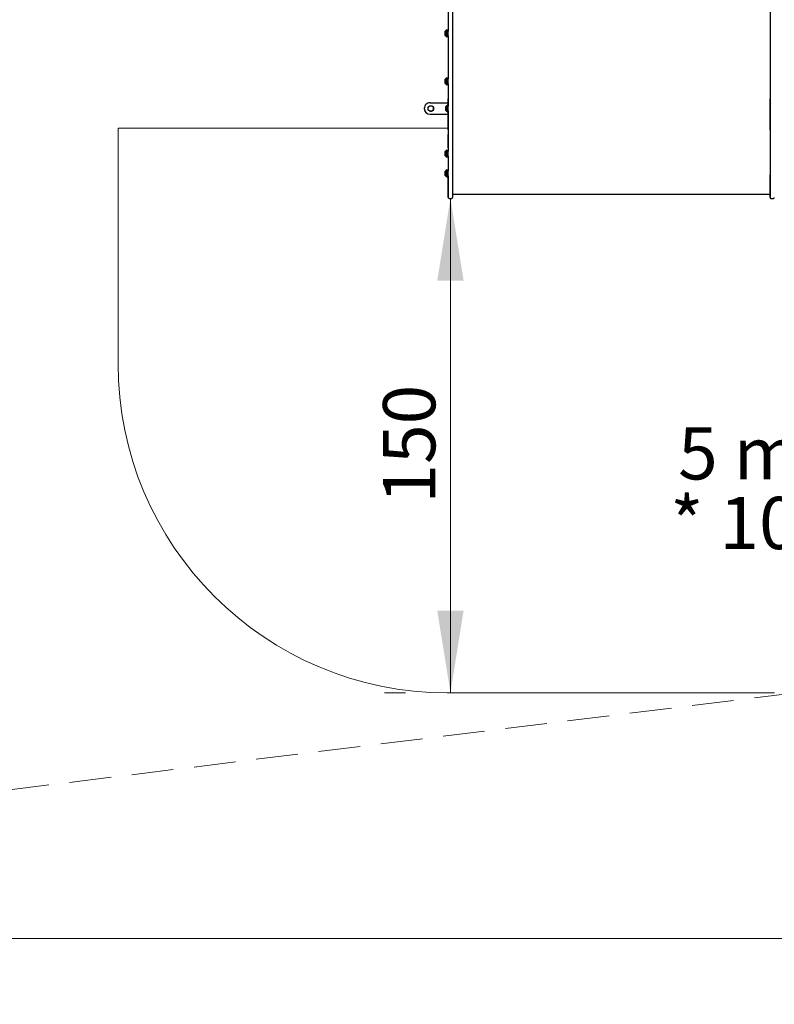
# Model space of a CAD drawing. Units: millimetres. Extents: x 295 to 1326, y 452 to 1509.
# Drawn here: x 857 to 1086, y 452 to 751 of the extents above; entities that cross this region are included whole.
import ezdxf

# ---------------------------------------------------------------- set-up
doc = ezdxf.new("R2010")
doc.units = ezdxf.units.MM
doc.header["$LTSCALE"] = 100
doc.linetypes.add('HIDDEN', pattern=[0.1905, 0.127, -0.0635])
doc.styles.add('SLDTEXTSTYLE0', font='TXT', dxfattribs={"width": 0.75})
doc.styles.add('SLDTEXTSTYLE1', font='TXT', dxfattribs={"width": 0.605})
doc.dimstyles.new('SLDDIMSTYLE0', dxfattribs={"dimtxt": 15.875, "dimasz": 25, "dimexe": 0, "dimexo": 0.0625, "dimgap": 3.96875, "dimtad": 0, "dimtih": 1, "dimtoh": 1, "dimdec": 0, "dimrnd": 1e-09, "dimzin": 12, "dimdsep": 46, "dimtxsty": 'SLDTEXTSTYLE0', "dimsah": 1, "dimcen": 0.09, "dimadec": 0, "dimazin": 3, "dimtfac": 1, "dimtdec": 0, "dimtofl": 0, "dimtmove": 0, "dimatfit": 3, "dimfxl": 0, "dimfrac": 2, "dimtolj": 1, "dimtzin": 12, "dimarcsym": 0})
doc.dimstyles.new('SLDDIMSTYLE1', dxfattribs={"dimtxt": 15.875, "dimasz": 25, "dimexe": 0, "dimexo": 0.0625, "dimgap": 3.96875, "dimtad": 2, "dimdec": 0, "dimrnd": 1e-09, "dimzin": 12, "dimdsep": 46, "dimtxsty": 'SLDTEXTSTYLE0', "dimsah": 1, "dimcen": 0.09, "dimse1": 1, "dimadec": 0, "dimazin": 3, "dimtfac": 1, "dimtdec": 0, "dimtofl": 0, "dimtmove": 0, "dimatfit": 3, "dimfxl": 0, "dimfrac": 2, "dimtolj": 1, "dimtzin": 12, "dimarcsym": 0})

# ---------------------------------------------------------------- blocks, each defined once
blk = doc.blocks.new('_D')
at = {"color": 7, "linetype": 'Continuous', "lineweight": 0}
for p, q in [((337.08, 494.43), (337.08, 451.88)), ((1260.64, 494.43), (1260.64, 451.88)), ((337.08, 471.88), (781.27, 471.88)), ((1260.64, 471.88), (816.46, 471.88))]:
    blk.add_line(p, q, dxfattribs=at)
at = {"color": 7, "linetype": 'Continuous', "lineweight": 18}
for points in [[(337.08, 471.88), (362.08, 467.88), (362.08, 475.88)], [(1260.64, 471.88), (1235.64, 475.88), (1235.64, 467.88)]]:
    blk.add_solid(points, dxfattribs=at)
at = {"color": 7, "linetype": 'Continuous', "lineweight": 18, "insert": (781.27, 479.73), "char_height": 15.875, "attachment_point": 1, "style": 'SLDTEXTSTYLE0'}
blk.add_mtext('924', dxfattribs=at)
blk = doc.blocks.new('_D_2')
at = {"color": 7, "linetype": 'Continuous', "lineweight": 0}
for p, q in [((987.33, 546.51), (987.33, 696.74)), ((973.68, 546.51), (967.33, 546.51))]:
    blk.add_line(p, q, dxfattribs=at)
at = {"color": 7, "linetype": 'Continuous', "lineweight": 18}
for points in [[(987.33, 696.74), (983.33, 671.74), (991.33, 671.74)], [(987.33, 546.51), (991.33, 571.51), (983.33, 571.51)]]:
    blk.add_solid(points, dxfattribs=at)
at = {"color": 7, "linetype": 'Continuous', "lineweight": 18, "insert": (966.86, 604.03), "char_height": 15.875, "attachment_point": 1, "rotation": 90, "style": 'SLDTEXTSTYLE0'}
blk.add_mtext('150', dxfattribs=at)
blk = doc.blocks.new('SW_NOTE_0_1')
at = {"color": 0, "linetype": 'Continuous', "lineweight": 0, "char_height": 15.875, "attachment_point": 2, "style": 'SLDTEXTSTYLE1'}
for s, insert in [('5 m²', (21.33, 20.46)), ('* 100', (21.52, -0.7))]:
    blk.add_mtext(s, dxfattribs=dict(at, insert=insert))

msp = doc.modelspace()

# ---------------------------------------------------------------- linework, layer by layer
at = {"color": 7, "linetype": 'Continuous', "lineweight": 25}
for p, q in [((987.98, 792.81), (987.98, 726.95)), ((986.68, 761.45), (986.68, 747.62)), ((986.18, 747.92), (986.16, 747.9)), ((986.35, 747.92), (986.18, 747.92)), ((986.38, 747.9), (986.35, 747.92)), ((985.68, 747.44), (985.68, 747.38)), ((985.68, 747.38), (985.68, 747.43)), ((985.68, 747.34), (985.68, 747.38)), ((985.68, 747.38), (985.68, 747.34)), ((985.68, 747.22), (985.68, 747.34)), ((985.68, 747.34), (985.68, 747.24)), ((985.68, 747.25), (985.68, 747.27)), ((985.68, 747.26), (985.68, 747.07)), ((985.68, 747.23), (985.68, 747.25)), ((985.68, 747.24), (985.68, 747.25)), ((985.68, 747.04), (985.68, 747.24)), ((985.68, 747.23), (985.68, 747.22)), ((985.68, 747.07), (985.68, 747.02)), ((985.68, 746.99), (985.68, 747.04)), ((985.68, 747.02), (985.68, 746.99)), ((985.68, 746.97), (985.68, 746.99)), ((985.68, 746.99), (985.68, 746.97)), ((985.68, 746.74), (985.68, 746.97)), ((985.68, 746.76), (985.68, 746.74)), ((985.68, 746.72), (985.68, 746.74)), ((985.68, 746.74), (985.68, 746.69)), ((985.68, 746.67), (985.68, 746.72)), ((985.68, 746.69), (985.68, 746.49)), ((985.68, 746.47), (985.68, 746.67)), ((985.68, 746.5), (985.68, 746.51)), ((985.68, 746.51), (985.68, 746.39)), ((985.68, 746.5), (985.68, 746.49)), ((985.68, 746.39), (985.68, 746.5)), ((985.68, 746.5), (985.68, 746.48)), ((985.68, 746.48), (985.68, 746.47)), ((985.68, 746.39), (985.68, 746.36)), ((985.68, 746.35), (985.68, 746.39)), ((985.68, 746.36), (985.68, 746.3)), ((985.68, 746.29), (985.68, 746.35)), ((986.16, 745.83), (986.18, 745.81)), ((986.18, 745.81), (986.35, 745.81)), ((986.35, 745.81), (986.38, 745.83)), ((986.68, 747.62), (986.46, 747.62)), ((986.46, 746.12), (986.68, 746.12)), ((986.68, 746.12), (986.68, 742.67)), ((986.68, 739.14), (986.68, 739.04)), ((986.68, 739.04), (986.68, 733.06)), ((986.18, 733.37), (986.16, 733.34)), ((986.35, 733.37), (986.18, 733.37)), ((986.38, 733.34), (986.35, 733.37)), ((986.68, 733.06), (986.46, 733.06)), ((985.68, 732.88), (985.68, 732.82)), ((985.68, 732.82), (985.68, 732.87)), ((985.68, 732.78), (985.68, 732.82)), ((985.68, 732.82), (985.68, 732.79)), ((985.68, 732.79), (985.68, 732.68)), ((985.68, 732.66), (985.68, 732.78)), ((985.68, 732.69), (985.68, 732.71)), ((985.68, 732.7), (985.68, 732.51)), ((985.68, 732.68), (985.68, 732.69)), ((985.68, 732.68), (985.68, 732.69)), ((985.68, 732.48), (985.68, 732.68)), ((985.68, 732.68), (985.68, 732.66)), ((985.68, 732.51), (985.68, 732.46)), ((985.68, 732.43), (985.68, 732.48)), ((985.68, 732.46), (985.68, 732.43)), ((985.68, 732.41), (985.68, 732.43)), ((985.68, 732.43), (985.68, 732.41)), ((985.68, 732.18), (985.68, 732.41)), ((985.68, 732.21), (985.68, 732.18)), ((985.68, 732.16), (985.68, 732.18)), ((985.68, 732.18), (985.68, 732.13)), ((985.68, 732.11), (985.68, 732.16)), ((985.68, 732.13), (985.68, 731.94)), ((985.68, 731.92), (985.68, 732.11)), ((985.68, 731.94), (985.68, 731.96)), ((985.68, 731.95), (985.68, 731.84)), ((985.68, 731.94), (985.68, 731.93)), ((985.68, 731.83), (985.68, 731.94)), ((985.68, 731.94), (985.68, 731.92)), ((985.68, 731.92), (985.68, 731.91)), ((985.68, 731.84), (985.68, 731.8)), ((985.68, 731.79), (985.68, 731.83)), ((985.68, 731.8), (985.68, 731.74)), ((985.68, 731.74), (985.68, 731.79)), ((986.16, 731.28), (986.18, 731.25)), ((986.18, 731.25), (986.35, 731.25)), ((986.35, 731.25), (986.38, 731.28)), ((986.46, 731.56), (986.68, 731.56)), ((986.68, 731.56), (986.68, 724.79)), ((987.98, 732.37), (987.98, 717.58)), ((987.98, 732.36), (987.98, 717.58)), ((1084.38, 732.36), (1084.38, 703.26)), ((981.13, 725.79), (986.68, 725.79)), ((981.13, 725.79), (986.68, 725.79)), ((985.88, 724.57), (985.88, 724.62)), ((985.88, 724.59), (985.88, 724.53)), ((985.88, 724.53), (985.88, 724.57)), ((985.88, 724.53), (985.88, 724.44)), ((985.88, 724.53), (985.88, 724.5)), ((985.88, 724.5), (985.88, 724.36)), ((985.88, 724.46), (985.88, 724.48)), ((985.88, 724.29), (985.88, 724.47)), ((985.88, 724.46), (985.88, 724.44)), ((985.88, 724.37), (985.88, 724.38)), ((985.88, 724.37), (985.88, 724.36)), ((985.88, 724.37), (985.88, 724.16)), ((985.88, 724.24), (985.88, 724.29)), ((985.88, 724.21), (985.88, 724.24)), ((985.88, 723.99), (985.88, 724.21)), ((985.88, 724.16), (985.88, 724.14)), ((985.88, 723.97), (985.88, 723.99)), ((985.88, 723.92), (985.88, 723.97)), ((985.88, 723.95), (985.88, 723.65)), ((985.88, 723.94), (985.88, 723.87)), ((986.38, 725.1), (986.36, 725.07)), ((986.55, 725.1), (986.38, 725.1)), ((986.58, 725.07), (986.55, 725.1)), ((986.68, 724.79), (986.66, 724.79)), ((980.14, 722.59), (980.14, 722.59)), ((981.13, 722.29), (986.68, 722.29)), ((985.88, 723.71), (985.88, 723.92)), ((985.88, 723.87), (985.88, 723.84)), ((985.88, 723.84), (985.88, 723.79)), ((985.88, 723.79), (985.88, 723.61)), ((985.88, 723.59), (985.88, 723.72)), ((985.88, 723.71), (985.88, 723.72)), ((985.88, 723.71), (985.88, 723.7)), ((985.88, 723.62), (985.88, 723.64)), ((985.88, 723.55), (985.88, 723.64)), ((985.88, 723.62), (985.88, 723.61)), ((985.88, 723.55), (985.88, 723.59)), ((985.88, 723.55), (985.88, 723.52)), ((985.88, 723.49), (985.88, 723.55)), ((985.88, 723.52), (985.88, 723.46)), ((986.36, 723.01), (986.38, 722.98)), ((986.38, 722.98), (986.55, 722.98)), ((986.55, 722.98), (986.58, 723.01)), ((986.66, 723.29), (986.68, 723.29)), ((986.68, 723.29), (986.68, 716.15)), ((986.68, 716.15), (986.67, 716.15)), ((986.67, 716.03), (986.67, 714.54)), ((986.67, 714.54), (986.67, 715.96)), ((986.67, 715.25), (986.67, 715.93)), ((986.67, 715.93), (986.67, 715.25)), ((986.67, 715.14), (986.67, 715.25)), ((986.67, 715.14), (986.67, 715.14)), ((986.67, 715.14), (986.68, 715.14)), ((986.67, 715.14), (986.68, 715.14)), ((986.67, 714.99), (986.67, 714.92)), ((986.67, 714.99), (986.67, 714.99)), ((986.68, 715.25), (986.68, 715.93)), ((986.68, 715.14), (986.68, 715.25)), ((986.68, 715.14), (986.68, 715.14)), ((987.98, 717.58), (987.98, 703.92)), ((986.67, 714.77), (986.67, 714.92)), ((986.67, 714.92), (986.67, 714.77)), ((986.67, 714.7), (986.68, 714.7)), ((986.68, 714.54), (986.67, 714.54)), ((986.67, 714.54), (986.67, 714.53)), ((986.67, 714.54), (986.67, 714.54)), ((986.67, 714.53), (986.67, 714.54)), ((986.67, 714.53), (986.67, 714.52)), ((986.67, 714.5), (986.67, 714.53)), ((986.67, 714.52), (986.67, 714.47)), ((986.67, 714.43), (986.67, 714.5)), ((986.67, 714.47), (986.67, 714.38)), ((986.67, 714.31), (986.67, 714.43)), ((986.67, 714.38), (986.67, 714.39)), ((986.67, 714.39), (986.67, 714.39)), ((986.67, 714.39), (986.67, 714.38)), ((986.67, 714.36), (986.67, 714.38)), ((986.67, 714.38), (986.67, 714.37)), ((986.67, 714.38), (986.67, 714.27)), ((986.67, 714.37), (986.67, 714.33)), ((986.67, 714.3), (986.67, 714.36)), ((986.67, 714.33), (986.67, 714.28)), ((986.67, 714.22), (986.67, 714.31)), ((986.67, 714.24), (986.67, 714.3)), ((986.67, 714.28), (986.67, 714.23)), ((986.67, 714.27), (986.67, 714.01)), ((986.67, 714.19), (986.67, 714.24)), ((986.67, 714.23), (986.67, 714.05)), ((986.67, 714.06), (986.67, 714.22)), ((986.67, 714.09), (986.67, 714.19)), ((986.67, 714.04), (986.67, 714.09)), ((986.67, 713.97), (986.67, 714.06)), ((986.67, 714.05), (986.67, 714)), ((986.67, 713.98), (986.67, 714.04)), ((986.67, 714.01), (986.67, 713.9)), ((986.67, 714), (986.67, 713.95)), ((986.67, 713.92), (986.67, 713.98)), ((986.67, 713.85), (986.67, 713.97)), ((986.67, 713.95), (986.67, 713.91)), ((986.67, 713.9), (986.67, 713.92)), ((986.67, 713.91), (986.67, 713.9)), ((986.67, 713.9), (986.67, 713.89)), ((986.67, 713.9), (986.67, 713.89)), ((986.67, 713.9), (986.67, 713.81)), ((986.67, 713.89), (986.67, 713.89)), ((986.67, 713.78), (986.67, 713.85)), ((986.67, 713.81), (986.67, 713.76)), ((986.67, 713.75), (986.67, 713.78)), ((986.67, 713.76), (986.67, 713.75)), ((986.67, 713.75), (986.67, 713.74)), ((986.67, 713.75), (986.67, 713.74)), ((986.67, 713.74), (986.68, 713.74)), ((986.67, 712.32), (986.67, 713.74)), ((986.67, 713.74), (986.67, 712.25)), ((986.67, 713.74), (986.67, 713.74)), ((986.68, 713.58), (986.67, 713.58)), ((986.67, 713.51), (986.67, 713.36)), ((986.67, 713.36), (986.67, 713.51)), ((986.67, 713.36), (986.67, 713.29)), ((986.67, 713.29), (986.67, 713.29)), ((986.67, 713.14), (986.67, 713.14)), ((986.67, 713.03), (986.67, 713.14)), ((986.67, 713.03), (986.67, 712.35)), ((986.67, 712.35), (986.67, 713.03)), ((986.67, 712.13), (986.68, 712.13)), ((986.68, 714.77), (986.68, 714.92)), ((986.68, 714.7), (986.68, 714.77)), ((986.68, 714.54), (986.68, 714.7)), ((986.68, 714.53), (986.68, 714.54)), ((986.68, 714.5), (986.68, 714.53)), ((986.68, 714.43), (986.68, 714.5)), ((986.68, 714.31), (986.68, 714.43)), ((986.68, 714.22), (986.68, 714.31)), ((986.68, 714.06), (986.68, 714.22)), ((986.68, 713.97), (986.68, 714.06)), ((986.68, 713.85), (986.68, 713.97)), ((986.68, 713.78), (986.68, 713.85)), ((986.68, 713.75), (986.68, 713.78)), ((986.68, 713.74), (986.68, 713.75)), ((986.68, 713.58), (986.68, 713.74)), ((986.68, 713.51), (986.68, 713.58)), ((986.68, 713.36), (986.68, 713.51)), ((986.68, 713.14), (986.68, 713.14)), ((986.68, 713.03), (986.68, 713.14)), ((986.68, 712.35), (986.68, 713.03)), ((986.68, 712.13), (986.68, 711.1)), ((985.68, 710.93), (985.68, 710.87)), ((985.68, 710.86), (985.68, 710.92)), ((985.68, 710.87), (985.68, 710.83)), ((985.68, 710.83), (985.68, 710.86)), ((985.68, 710.71), (985.68, 710.83)), ((985.68, 710.83), (985.68, 710.72)), ((985.68, 710.74), (985.68, 710.75)), ((985.68, 710.75), (985.68, 710.55)), ((985.68, 710.72), (985.68, 710.74)), ((985.68, 710.53), (985.68, 710.73)), ((985.68, 710.72), (985.68, 710.73)), ((985.68, 710.72), (985.68, 710.71)), ((985.68, 710.55), (985.68, 710.5)), ((985.68, 710.48), (985.68, 710.53)), ((985.68, 710.5), (985.68, 710.48)), ((985.68, 710.46), (985.68, 710.48)), ((985.68, 710.48), (985.68, 710.45)), ((985.68, 710.23), (985.68, 710.46)), ((985.68, 710.25), (985.68, 710.23)), ((985.68, 710.2), (985.68, 710.23)), ((985.68, 710.23), (985.68, 710.18)), ((985.68, 710.15), (985.68, 710.2)), ((985.68, 710.18), (985.68, 709.98)), ((985.68, 709.96), (985.68, 710.15)), ((985.68, 709.99), (985.68, 710)), ((985.68, 710), (985.68, 709.88)), ((985.68, 709.99), (985.68, 709.97)), ((985.68, 709.88), (985.68, 709.98)), ((985.68, 709.98), (985.68, 709.97)), ((985.68, 709.97), (985.68, 709.96)), ((985.68, 709.88), (985.68, 709.84)), ((985.68, 709.84), (985.68, 709.88)), ((985.68, 709.84), (985.68, 709.79)), ((985.68, 709.78), (985.68, 709.84)), ((986.18, 711.41), (986.16, 711.39)), ((986.16, 709.32), (986.18, 709.3)), ((986.35, 711.41), (986.18, 711.41)), ((986.18, 709.3), (986.35, 709.3)), ((986.38, 711.39), (986.35, 711.41)), ((986.35, 709.3), (986.38, 709.32)), ((986.68, 711.1), (986.46, 711.1)), ((986.46, 709.6), (986.68, 709.6)), ((986.68, 709.6), (986.68, 705.06)), ((985.68, 704.82), (985.68, 704.88)), ((985.68, 704.88), (985.68, 704.83)), ((985.68, 704.83), (985.68, 704.79)), ((985.68, 704.78), (985.68, 704.82)), ((985.68, 704.79), (985.68, 704.68)), ((985.68, 704.67), (985.68, 704.78)), ((985.68, 704.7), (985.68, 704.71)), ((985.68, 704.71), (985.68, 704.51)), ((985.68, 704.68), (985.68, 704.7)), ((985.68, 704.68), (985.68, 704.69)), ((985.68, 704.49), (985.68, 704.68)), ((985.68, 704.68), (985.68, 704.67)), ((985.68, 704.51), (985.68, 704.46)), ((985.68, 704.44), (985.68, 704.49)), ((985.68, 704.46), (985.68, 704.44)), ((985.68, 704.41), (985.68, 704.44)), ((985.68, 704.44), (985.68, 704.41)), ((985.68, 704.19), (985.68, 704.41)), ((985.68, 704.21), (985.68, 704.19)), ((985.68, 704.16), (985.68, 704.19)), ((985.68, 704.19), (985.68, 704.14)), ((985.68, 704.11), (985.68, 704.16)), ((985.68, 704.14), (985.68, 703.94)), ((985.68, 703.92), (985.68, 704.11)), ((985.68, 703.95), (985.68, 703.96)), ((985.68, 703.96), (985.68, 703.84)), ((985.68, 703.95), (985.68, 703.93)), ((985.68, 703.84), (985.68, 703.94)), ((985.68, 703.94), (985.68, 703.93)), ((985.68, 703.93), (985.68, 703.91)), ((985.68, 703.84), (985.68, 703.8)), ((985.68, 703.8), (985.68, 703.84)), ((985.68, 703.8), (985.68, 703.75)), ((985.68, 703.74), (985.68, 703.8)), ((986.18, 705.37), (986.16, 705.35)), ((986.16, 703.28), (986.18, 703.26)), ((986.35, 705.37), (986.18, 705.37)), ((986.18, 703.26), (986.35, 703.26)), ((986.38, 705.35), (986.35, 705.37)), ((986.35, 703.26), (986.38, 703.28)), ((986.68, 705.06), (986.46, 705.06)), ((986.46, 703.56), (986.68, 703.56)), ((986.68, 703.56), (986.68, 698.79)), ((987.98, 703.92), (987.98, 703.26)), ((987.98, 703.92), (987.98, 703.27)), ((986.68, 698.79), (986.68, 698.69)), ((986.68, 698.69), (986.68, 697.1)), ((987.98, 698.05), (1084.38, 698.05)), ((1084.38, 698.05), (1084.38, 697.1)), ((986.98, 696.74), (987.68, 696.74)), ((1084.68, 696.74), (1085.38, 696.74))]:
    msp.add_line(p, q, dxfattribs=at)
at = {"color": 7, "linetype": 'Continuous', "lineweight": 18}
for p, q in [((986.68, 727.79), (986.68, 713.29)), ((886.38, 646.51), (886.38, 718.04)), ((886.38, 718.04), (986.68, 718.04)), ((1085.78, 546.51), (986.38, 546.51))]:
    msp.add_line(p, q, dxfattribs=at)
at = {"color": 7, "linetype": 'HIDDEN', "lineweight": 18}
msp.add_line((796.04, 509.95), (1098.04, 547.27), dxfattribs=at)
at = {"color": 7, "linetype": 'Continuous', "lineweight": 25, "flags": 128}
for points in [[(1084.38, 757.95), (1084.38, 756.96), (1084.38, 755.95), (1084.38, 754.92), (1084.38, 753.87), (1084.38, 752.8), (1084.38, 751.7), (1084.38, 750.59), (1084.38, 749.46), (1084.38, 748.31), (1084.38, 747.15), (1084.38, 745.98), (1084.38, 744.79), (1084.38, 743.58), (1084.38, 742.37), (1084.38, 741.14), (1084.38, 739.91), (1084.38, 738.66), (1084.38, 737.41), (1084.38, 736.15), (1084.38, 734.89), (1084.38, 733.63), (1084.38, 732.36)], [(986.16, 747.36), (986.16, 747.52), (986.16, 747.65), (986.16, 747.76), (986.16, 747.84), (986.16, 747.89), (986.16, 747.9), (986.16, 747.87), (986.16, 747.81), (986.16, 747.72), (986.16, 747.6), (986.16, 747.46), (986.16, 747.29), (986.16, 747.11), (986.16, 746.92), (986.16, 746.73), (986.16, 746.55), (986.16, 746.37), (986.16, 746.21), (986.16, 746.08), (986.16, 745.97), (986.16, 745.89), (986.16, 745.84), (986.16, 745.83), (986.16, 745.86), (986.16, 745.92), (986.16, 746.01), (986.16, 746.13), (986.16, 746.27), (986.16, 746.44), (986.16, 746.62), (986.16, 746.81), (986.16, 747), (986.16, 747.19), (986.16, 747.36)], [(986.18, 747.37), (986.18, 747.53), (986.18, 747.67), (986.18, 747.78), (986.18, 747.87), (986.18, 747.91), (986.18, 747.92)], [(986.35, 747.37), (986.35, 747.53), (986.35, 747.67), (986.35, 747.78), (986.35, 747.87), (986.35, 747.91), (986.35, 747.92)], [(986.38, 747.36), (986.38, 747.52), (986.38, 747.65), (986.38, 747.76), (986.38, 747.84), (986.38, 747.89), (986.38, 747.9)], [(985.68, 747.18), (985.68, 747.3), (985.68, 747.4), (985.68, 747.47), (985.68, 747.51), (985.68, 747.51), (985.68, 747.48), (985.68, 747.42), (985.68, 747.32), (985.68, 747.2), (985.68, 747.07), (985.68, 746.97)], [(985.68, 747.43), (985.68, 747.44), (985.68, 747.45), (985.68, 747.46), (985.68, 747.46), (985.68, 747.46), (985.68, 747.46), (985.68, 747.45), (985.68, 747.44)], [(985.68, 746.77), (985.68, 746.62), (985.68, 746.49), (985.68, 746.38), (985.68, 746.29), (985.68, 746.24), (985.68, 746.22), (985.68, 746.23), (985.68, 746.28), (985.68, 746.36), (985.68, 746.46), (985.68, 746.59), (985.68, 746.74), (985.68, 746.89), (985.68, 747.04), (985.68, 747.18), (985.68, 747.18)], [(985.68, 746.3), (985.68, 746.29), (985.68, 746.28), (985.68, 746.27), (985.68, 746.27), (985.68, 746.27), (985.68, 746.28), (985.68, 746.28), (985.68, 746.29)], [(986.16, 747.33), (986.16, 747.49), (986.16, 747.62), (986.16, 747.72), (986.16, 747.8), (986.16, 747.84), (986.16, 747.84), (986.16, 747.81), (986.16, 747.75), (986.16, 747.65), (986.16, 747.52), (986.16, 747.37), (986.16, 747.21), (986.16, 747.03), (986.16, 746.84), (986.16, 746.66), (986.16, 746.48), (986.16, 746.32), (986.16, 746.17), (986.16, 746.06), (986.16, 745.97), (986.16, 745.91), (986.16, 745.89), (986.16, 745.9), (986.16, 745.95), (986.16, 746.03), (986.16, 746.14), (986.16, 746.28), (986.16, 746.44), (986.16, 746.61), (986.16, 746.8), (986.16, 746.98), (986.16, 747.16), (986.16, 747.33)], [(986.18, 745.81), (986.18, 745.81), (986.18, 745.83), (986.18, 745.89), (986.18, 745.99), (986.18, 746.11), (986.18, 746.26), (986.18, 746.43), (986.18, 746.61), (986.18, 746.81), (986.18, 747), (986.18, 747.19), (986.18, 747.37)], [(986.35, 745.81), (986.35, 745.81), (986.35, 745.83), (986.35, 745.89), (986.35, 745.99), (986.35, 746.11), (986.35, 746.26), (986.35, 746.43), (986.35, 746.61), (986.35, 746.81), (986.35, 747), (986.35, 747.19), (986.35, 747.37)], [(986.38, 747.26), (986.38, 747.41), (986.38, 747.53), (986.38, 747.62), (986.38, 747.67), (986.38, 747.7), (986.38, 747.7)], [(986.38, 745.83), (986.38, 745.83), (986.38, 745.86), (986.38, 745.92), (986.38, 746.01), (986.38, 746.13), (986.38, 746.27), (986.38, 746.44), (986.38, 746.62), (986.38, 746.81), (986.38, 747), (986.38, 747.19), (986.38, 747.36)], [(986.38, 746.04), (986.38, 746.05), (986.38, 746.1), (986.38, 746.18), (986.38, 746.3), (986.38, 746.43), (986.38, 746.59), (986.38, 746.76), (986.38, 746.93), (986.38, 747.1), (986.38, 747.26)], [(986.68, 745.99), (986.68, 746.01), (986.68, 746.07), (986.68, 746.15), (986.68, 746.27), (986.68, 746.42), (986.68, 746.58), (986.68, 746.75), (986.68, 746.92), (986.68, 747.09), (986.68, 747.24), (986.68, 747.37), (986.68, 747.48), (986.68, 747.55), (986.68, 747.59), (986.68, 747.59), (986.68, 747.57)], [(986.68, 746.12), (986.68, 746.07), (986.68, 746.01), (986.68, 745.99)], [(986.68, 742.67), (986.68, 742.23), (986.68, 741.81), (986.68, 741.42), (986.68, 741.06), (986.68, 740.72), (986.68, 740.42), (986.68, 740.14), (986.68, 739.9), (986.68, 739.69), (986.68, 739.51), (986.68, 739.37), (986.68, 739.26), (986.68, 739.18), (986.68, 739.14)], [(985.68, 732.62), (985.68, 732.74), (985.68, 732.84), (985.68, 732.91), (985.68, 732.95), (985.68, 732.96), (985.68, 732.92), (985.68, 732.86), (985.68, 732.77), (985.68, 732.65), (985.68, 732.51), (985.68, 732.41)], [(985.68, 732.87), (985.68, 732.89), (985.68, 732.9), (985.68, 732.9), (985.68, 732.9), (985.68, 732.9), (985.68, 732.9), (985.68, 732.89), (985.68, 732.88)], [(986.16, 732.8), (986.16, 732.96), (986.16, 733.1), (986.16, 733.21), (986.16, 733.28), (986.16, 733.33), (986.16, 733.34), (986.16, 733.32), (986.16, 733.26), (986.16, 733.17), (986.16, 733.04), (986.16, 732.9), (986.16, 732.73), (986.16, 732.55), (986.16, 732.37), (986.16, 732.17), (986.16, 731.99), (986.16, 731.81), (986.16, 731.66), (986.16, 731.52), (986.16, 731.41), (986.16, 731.33), (986.16, 731.29), (986.16, 731.28), (986.16, 731.3), (986.16, 731.36), (986.16, 731.45), (986.16, 731.57), (986.16, 731.72), (986.16, 731.88), (986.16, 732.06), (986.16, 732.25), (986.16, 732.44), (986.16, 732.63), (986.16, 732.8)], [(986.16, 732.78), (986.16, 732.93), (986.16, 733.06), (986.16, 733.17), (986.16, 733.24), (986.16, 733.28), (986.16, 733.28), (986.16, 733.25), (986.16, 733.19), (986.16, 733.09), (986.16, 732.97), (986.16, 732.82), (986.16, 732.65), (986.16, 732.47), (986.16, 732.29), (986.16, 732.1), (986.16, 731.92), (986.16, 731.76), (986.16, 731.62), (986.16, 731.5), (986.16, 731.41), (986.16, 731.35), (986.16, 731.33), (986.16, 731.34), (986.16, 731.39), (986.16, 731.47), (986.16, 731.58), (986.16, 731.72), (986.16, 731.88), (986.16, 732.05), (986.16, 732.24), (986.16, 732.42), (986.16, 732.61), (986.16, 732.78)], [(986.18, 732.81), (986.18, 732.98), (986.18, 733.12), (986.18, 733.23), (986.18, 733.31), (986.18, 733.35), (986.18, 733.37)], [(986.35, 732.81), (986.35, 732.98), (986.35, 733.12), (986.35, 733.23), (986.35, 733.31), (986.35, 733.35), (986.35, 733.37)], [(986.38, 732.8), (986.38, 732.96), (986.38, 733.1), (986.38, 733.21), (986.38, 733.28), (986.38, 733.33), (986.38, 733.34)], [(986.38, 732.71), (986.38, 732.85), (986.38, 732.97), (986.38, 733.06), (986.38, 733.12), (986.38, 733.14), (986.38, 733.14)], [(986.68, 731.43), (986.68, 731.45), (986.68, 731.51), (986.68, 731.6), (986.68, 731.72), (986.68, 731.86), (986.68, 732.02), (986.68, 732.19), (986.68, 732.36), (986.68, 732.53), (986.68, 732.68), (986.68, 732.82), (986.68, 732.92), (986.68, 732.99), (986.68, 733.03), (986.68, 733.03), (986.68, 733.02)], [(985.68, 732.21), (985.68, 732.07), (985.68, 731.93), (985.68, 731.82), (985.68, 731.73), (985.68, 731.68), (985.68, 731.66), (985.68, 731.67), (985.68, 731.72), (985.68, 731.8), (985.68, 731.91), (985.68, 732.04), (985.68, 732.18), (985.68, 732.33), (985.68, 732.48), (985.68, 732.62), (985.68, 732.62)], [(985.68, 731.74), (985.68, 731.73), (985.68, 731.72), (985.68, 731.72), (985.68, 731.71), (985.68, 731.71), (985.68, 731.72), (985.68, 731.73), (985.68, 731.74)], [(986.18, 731.25), (986.18, 731.25), (986.18, 731.28), (986.18, 731.34), (986.18, 731.43), (986.18, 731.55), (986.18, 731.7), (986.18, 731.87), (986.18, 732.06), (986.18, 732.25), (986.18, 732.45), (986.18, 732.64), (986.18, 732.81)], [(986.35, 731.25), (986.35, 731.25), (986.35, 731.28), (986.35, 731.34), (986.35, 731.43), (986.35, 731.55), (986.35, 731.7), (986.35, 731.87), (986.35, 732.06), (986.35, 732.25), (986.35, 732.45), (986.35, 732.64), (986.35, 732.81)], [(986.38, 731.28), (986.38, 731.28), (986.38, 731.3), (986.38, 731.36), (986.38, 731.45), (986.38, 731.57), (986.38, 731.72), (986.38, 731.88), (986.38, 732.06), (986.38, 732.25), (986.38, 732.44), (986.38, 732.63), (986.38, 732.8)], [(986.38, 731.48), (986.38, 731.49), (986.38, 731.54), (986.38, 731.63), (986.38, 731.74), (986.38, 731.88), (986.38, 732.03), (986.38, 732.2), (986.38, 732.38), (986.38, 732.55), (986.38, 732.71)], [(986.68, 731.56), (986.68, 731.51), (986.68, 731.45), (986.68, 731.43)], [(986.68, 717.58), (986.68, 718.31), (986.68, 719.04), (986.68, 719.76), (986.68, 720.48), (986.68, 721.19), (986.68, 721.89), (986.68, 722.58), (986.68, 723.26), (986.68, 723.92), (986.68, 724.56), (986.68, 725.19), (986.68, 725.8), (986.68, 726.38), (986.68, 726.95)], [(987.98, 726.95), (987.98, 726.38), (987.98, 725.8), (987.98, 725.19), (987.98, 724.56), (987.98, 723.92), (987.98, 723.26), (987.98, 722.58), (987.98, 721.89), (987.98, 721.19), (987.98, 720.48), (987.98, 719.76), (987.98, 719.04), (987.98, 718.31), (987.98, 717.58)], [(1084.38, 717.58), (1084.38, 718.31), (1084.38, 719.04), (1084.38, 719.76), (1084.38, 720.48), (1084.38, 721.19), (1084.38, 721.89), (1084.38, 722.58), (1084.38, 723.26), (1084.38, 723.92), (1084.38, 724.56), (1084.38, 725.19), (1084.38, 725.8), (1084.38, 726.38), (1084.38, 726.95)], [(985.88, 723.65), (985.88, 723.54), (985.88, 723.46), (985.88, 723.41), (985.88, 723.39), (985.88, 723.41), (985.88, 723.46), (985.88, 723.54), (985.88, 723.65), (985.88, 723.79), (985.88, 723.93), (985.88, 724.08), (985.88, 724.23), (985.88, 724.37), (985.88, 724.49), (985.88, 724.59), (985.88, 724.65), (985.88, 724.69), (985.88, 724.69), (985.88, 724.65), (985.88, 724.58), (985.88, 724.49), (985.88, 724.36), (985.88, 724.23), (985.88, 724.14)], [(985.88, 724.62), (985.88, 724.63), (985.88, 724.63), (985.88, 724.63), (985.88, 724.63), (985.88, 724.63), (985.88, 724.62), (985.88, 724.61), (985.88, 724.59)], [(986.36, 723.42), (986.36, 723.28), (986.36, 723.17), (986.36, 723.08), (986.36, 723.03), (986.36, 723.01), (986.36, 723.03), (986.36, 723.08), (986.36, 723.16), (986.36, 723.28), (986.36, 723.42), (986.36, 723.58), (986.36, 723.75), (986.36, 723.94), (986.36, 724.13), (986.36, 724.32), (986.36, 724.5), (986.36, 724.66), (986.36, 724.8), (986.36, 724.92), (986.36, 725), (986.36, 725.06), (986.36, 725.07), (986.36, 725.06), (986.36, 725.01), (986.36, 724.92), (986.36, 724.81), (986.36, 724.67), (986.36, 724.51), (986.36, 724.33), (986.36, 724.14), (986.36, 723.95), (986.36, 723.76), (986.36, 723.58), (986.36, 723.42)], [(986.36, 723.45), (986.36, 723.32), (986.36, 723.21), (986.36, 723.12), (986.36, 723.08), (986.36, 723.06), (986.36, 723.09), (986.36, 723.14), (986.36, 723.23), (986.36, 723.35), (986.36, 723.49), (986.36, 723.66), (986.36, 723.83), (986.36, 724.02), (986.36, 724.2), (986.36, 724.38), (986.36, 724.55), (986.36, 724.7), (986.36, 724.82), (986.36, 724.92), (986.36, 724.99), (986.36, 725.02), (986.36, 725.01), (986.36, 724.97), (986.36, 724.9), (986.36, 724.8), (986.36, 724.66), (986.36, 724.51), (986.36, 724.34), (986.36, 724.16), (986.36, 723.97), (986.36, 723.79), (986.36, 723.61), (986.36, 723.45)], [(986.38, 722.98), (986.38, 723), (986.38, 723.05), (986.38, 723.14), (986.38, 723.26), (986.38, 723.4), (986.38, 723.57), (986.38, 723.75), (986.38, 723.94), (986.38, 724.13), (986.38, 724.33), (986.38, 724.51), (986.38, 724.67), (986.38, 724.82), (986.38, 724.94), (986.38, 725.03), (986.38, 725.08), (986.38, 725.1), (986.38, 725.1)], [(986.55, 722.98), (986.55, 723), (986.55, 723.05), (986.55, 723.14), (986.55, 723.26), (986.55, 723.4), (986.55, 723.57), (986.55, 723.75), (986.55, 723.94), (986.55, 724.13), (986.55, 724.33), (986.55, 724.51), (986.55, 724.67), (986.55, 724.82), (986.55, 724.94), (986.55, 725.03), (986.55, 725.08), (986.55, 725.1), (986.55, 725.1)], [(986.58, 723.01), (986.58, 723.03), (986.58, 723.08), (986.58, 723.16), (986.58, 723.28), (986.58, 723.42), (986.58, 723.58), (986.58, 723.75), (986.58, 723.94), (986.58, 724.13), (986.58, 724.32), (986.58, 724.5), (986.58, 724.66), (986.58, 724.8), (986.58, 724.92), (986.58, 725), (986.58, 725.06), (986.58, 725.07), (986.58, 725.07)], [(986.58, 723.21), (986.58, 723.22), (986.58, 723.26), (986.58, 723.33), (986.58, 723.43), (986.58, 723.56), (986.58, 723.71), (986.58, 723.88), (986.58, 724.05), (986.58, 724.23), (986.58, 724.39), (986.58, 724.54), (986.58, 724.67), (986.58, 724.77), (986.58, 724.83), (986.58, 724.87), (986.58, 724.87)], [(986.58, 724.43), (986.58, 724.57), (986.58, 724.7), (986.58, 724.79), (986.58, 724.85), (986.58, 724.87), (986.58, 724.87)], [(986.68, 724.79), (986.68, 724.8), (986.68, 724.84), (986.68, 724.84), (986.68, 724.8), (986.68, 724.79)], [(986.68, 723.24), (986.68, 723.26), (986.68, 723.32), (986.68, 723.4), (986.68, 723.52), (986.68, 723.67), (986.68, 723.83), (986.68, 724), (986.68, 724.17), (986.68, 724.34), (986.68, 724.49), (986.68, 724.62), (986.68, 724.73), (986.68, 724.8), (986.68, 724.84), (986.68, 724.84), (986.68, 724.8), (986.68, 724.79)], [(985.88, 723.46), (985.88, 723.45), (985.88, 723.45), (985.88, 723.45), (985.88, 723.45), (985.88, 723.45), (985.88, 723.46), (985.88, 723.48), (985.88, 723.49)], [(986.68, 723.24), (986.68, 723.26), (986.68, 723.29)], [(986.68, 723.29), (986.68, 723.26), (986.68, 723.24)], [(986.68, 723.29), (986.68, 723.26), (986.68, 723.24)], [(986.67, 715.93), (986.67, 716), (986.67, 716.07), (986.67, 716.12), (986.67, 716.14), (986.67, 716.15), (986.67, 716.13), (986.67, 716.09), (986.67, 716.03)], [(986.67, 715.96), (986.67, 715.98), (986.67, 716), (986.67, 716), (986.67, 716), (986.67, 715.99), (986.67, 715.97), (986.67, 715.95), (986.67, 715.93)], [(986.67, 715.25), (986.67, 715.2), (986.67, 715.15), (986.67, 715.1), (986.67, 715.07), (986.67, 715.03), (986.67, 715.01), (986.67, 715), (986.67, 714.99)], [(986.67, 714.92), (986.67, 714.96), (986.67, 715), (986.67, 715.04), (986.67, 715.07), (986.67, 715.1), (986.67, 715.12), (986.67, 715.14), (986.67, 715.14)], [(986.68, 715.93), (986.68, 716), (986.68, 716.07), (986.68, 716.12), (986.68, 716.14), (986.68, 716.15)], [(986.68, 714.92), (986.68, 714.96), (986.68, 715), (986.68, 715.04), (986.68, 715.07), (986.68, 715.1), (986.68, 715.12), (986.68, 715.14), (986.68, 715.14)], [(986.67, 714.77), (986.67, 714.75), (986.67, 714.72), (986.67, 714.71), (986.67, 714.7), (986.67, 714.71), (986.67, 714.72), (986.67, 714.75), (986.67, 714.77)], [(986.67, 713.51), (986.67, 713.53), (986.67, 713.56), (986.67, 713.57), (986.67, 713.58), (986.67, 713.57), (986.67, 713.56), (986.67, 713.53), (986.67, 713.51)], [(986.67, 713.14), (986.67, 713.14), (986.67, 713.16), (986.67, 713.18), (986.67, 713.21), (986.67, 713.24), (986.67, 713.28), (986.67, 713.32), (986.67, 713.36)], [(986.67, 713.29), (986.67, 713.28), (986.67, 713.27), (986.67, 713.25), (986.67, 713.21), (986.67, 713.17), (986.67, 713.13), (986.67, 713.08), (986.67, 713.03)], [(986.67, 712.35), (986.67, 712.33), (986.67, 712.31), (986.67, 712.29), (986.67, 712.28), (986.67, 712.28), (986.67, 712.28), (986.67, 712.3), (986.67, 712.32)], [(986.67, 712.25), (986.67, 712.19), (986.67, 712.15), (986.67, 712.13), (986.67, 712.13), (986.67, 712.16), (986.67, 712.21), (986.67, 712.28), (986.67, 712.35)], [(986.68, 713.14), (986.68, 713.14), (986.68, 713.16), (986.68, 713.18), (986.68, 713.21), (986.68, 713.24), (986.68, 713.28), (986.68, 713.32), (986.68, 713.36)], [(986.68, 712.13), (986.68, 712.13), (986.68, 712.16), (986.68, 712.21), (986.68, 712.28), (986.68, 712.35)], [(985.68, 710.67), (985.68, 710.79), (985.68, 710.89), (985.68, 710.96), (985.68, 711), (985.68, 711), (985.68, 710.97), (985.68, 710.91), (985.68, 710.81), (985.68, 710.69), (985.68, 710.56), (985.68, 710.45)], [(985.68, 710.92), (985.68, 710.93), (985.68, 710.94), (985.68, 710.95), (985.68, 710.95), (985.68, 710.95), (985.68, 710.94), (985.68, 710.94), (985.68, 710.93)], [(985.68, 710.25), (985.68, 710.11), (985.68, 709.98), (985.68, 709.87), (985.68, 709.78), (985.68, 709.73), (985.68, 709.7), (985.68, 709.72), (985.68, 709.77), (985.68, 709.85), (985.68, 709.95), (985.68, 710.08), (985.68, 710.23), (985.68, 710.38), (985.68, 710.53), (985.68, 710.67), (985.68, 710.67)], [(985.68, 709.79), (985.68, 709.78), (985.68, 709.77), (985.68, 709.76), (985.68, 709.76), (985.68, 709.76), (985.68, 709.76), (985.68, 709.77), (985.68, 709.78)], [(986.16, 710.85), (986.16, 711.01), (986.16, 711.14), (986.16, 711.25), (986.16, 711.33), (986.16, 711.38), (986.16, 711.39), (986.16, 711.36), (986.16, 711.3), (986.16, 711.21), (986.16, 711.09), (986.16, 710.95), (986.16, 710.78), (986.16, 710.6), (986.16, 710.41), (986.16, 710.22), (986.16, 710.04), (986.16, 709.86), (986.16, 709.7), (986.16, 709.57), (986.16, 709.46), (986.16, 709.38), (986.16, 709.33), (986.16, 709.32), (986.16, 709.35), (986.16, 709.41), (986.16, 709.5), (986.16, 709.62), (986.16, 709.76), (986.16, 709.93), (986.16, 710.11), (986.16, 710.3), (986.16, 710.49), (986.16, 710.67), (986.16, 710.85)], [(986.16, 710.82), (986.16, 710.98), (986.16, 711.11), (986.16, 711.21), (986.16, 711.29), (986.16, 711.33), (986.16, 711.33), (986.16, 711.3), (986.16, 711.23), (986.16, 711.14), (986.16, 711.01), (986.16, 710.86), (986.16, 710.7), (986.16, 710.52), (986.16, 710.33), (986.16, 710.15), (986.16, 709.97), (986.16, 709.81), (986.16, 709.66), (986.16, 709.55), (986.16, 709.46), (986.16, 709.4), (986.16, 709.38), (986.16, 709.39), (986.16, 709.44), (986.16, 709.52), (986.16, 709.63), (986.16, 709.77), (986.16, 709.93), (986.16, 710.1), (986.16, 710.28), (986.16, 710.47), (986.16, 710.65), (986.16, 710.82)], [(986.18, 710.86), (986.18, 711.02), (986.18, 711.16), (986.18, 711.27), (986.18, 711.35), (986.18, 711.4), (986.18, 711.41)], [(986.18, 709.3), (986.18, 709.3), (986.18, 709.32), (986.18, 709.38), (986.18, 709.48), (986.18, 709.6), (986.18, 709.75), (986.18, 709.92), (986.18, 710.1), (986.18, 710.3), (986.18, 710.49), (986.18, 710.68), (986.18, 710.86)], [(986.35, 710.86), (986.35, 711.02), (986.35, 711.16), (986.35, 711.27), (986.35, 711.35), (986.35, 711.4), (986.35, 711.41)], [(986.35, 709.3), (986.35, 709.3), (986.35, 709.32), (986.35, 709.38), (986.35, 709.48), (986.35, 709.6), (986.35, 709.75), (986.35, 709.92), (986.35, 710.1), (986.35, 710.3), (986.35, 710.49), (986.35, 710.68), (986.35, 710.86)], [(986.38, 710.85), (986.38, 711.01), (986.38, 711.14), (986.38, 711.25), (986.38, 711.33), (986.38, 711.38), (986.38, 711.39)], [(986.38, 710.75), (986.38, 710.9), (986.38, 711.01), (986.38, 711.1), (986.38, 711.16), (986.38, 711.18), (986.38, 711.18)], [(986.38, 709.32), (986.38, 709.32), (986.38, 709.35), (986.38, 709.41), (986.38, 709.5), (986.38, 709.62), (986.38, 709.76), (986.38, 709.93), (986.38, 710.11), (986.38, 710.3), (986.38, 710.49), (986.38, 710.67), (986.38, 710.85)], [(986.38, 709.52), (986.38, 709.54), (986.38, 709.59), (986.38, 709.67), (986.38, 709.78), (986.38, 709.92), (986.38, 710.08), (986.38, 710.25), (986.38, 710.42), (986.38, 710.59), (986.38, 710.75)], [(986.68, 709.48), (986.68, 709.5), (986.68, 709.55), (986.68, 709.64), (986.68, 709.76), (986.68, 709.91), (986.68, 710.07), (986.68, 710.24), (986.68, 710.41), (986.68, 710.58), (986.68, 710.73), (986.68, 710.86), (986.68, 710.97), (986.68, 711.04), (986.68, 711.08), (986.68, 711.08), (986.68, 711.06)], [(986.68, 709.6), (986.68, 709.55), (986.68, 709.5), (986.68, 709.48)], [(985.68, 704.62), (985.68, 704.75), (985.68, 704.85), (985.68, 704.92), (985.68, 704.96), (985.68, 704.96), (985.68, 704.93), (985.68, 704.86), (985.68, 704.77), (985.68, 704.65), (985.68, 704.51), (985.68, 704.41)], [(985.68, 704.88), (985.68, 704.89), (985.68, 704.9), (985.68, 704.91), (985.68, 704.91), (985.68, 704.91), (985.68, 704.9), (985.68, 704.9), (985.68, 704.88)], [(985.68, 704.21), (985.68, 704.07), (985.68, 703.94), (985.68, 703.83), (985.68, 703.74), (985.68, 703.68), (985.68, 703.66), (985.68, 703.68), (985.68, 703.73), (985.68, 703.81), (985.68, 703.91), (985.68, 704.04), (985.68, 704.18), (985.68, 704.34), (985.68, 704.48), (985.68, 704.62), (985.68, 704.62)], [(985.68, 703.75), (985.68, 703.73), (985.68, 703.73), (985.68, 703.72), (985.68, 703.72), (985.68, 703.72), (985.68, 703.72), (985.68, 703.73), (985.68, 703.74)], [(986.16, 704.81), (986.16, 704.97), (986.16, 705.1), (986.16, 705.21), (986.16, 705.29), (986.16, 705.33), (986.16, 705.34), (986.16, 705.32), (986.16, 705.26), (986.16, 705.17), (986.16, 705.05), (986.16, 704.9), (986.16, 704.74), (986.16, 704.56), (986.16, 704.37), (986.16, 704.18), (986.16, 703.99), (986.16, 703.82), (986.16, 703.66), (986.16, 703.52), (986.16, 703.42), (986.16, 703.34), (986.16, 703.29), (986.16, 703.28), (986.16, 703.31), (986.16, 703.36), (986.16, 703.46), (986.16, 703.58), (986.16, 703.72), (986.16, 703.89), (986.16, 704.07), (986.16, 704.26), (986.16, 704.45), (986.16, 704.63), (986.16, 704.81)], [(986.16, 704.78), (986.16, 704.94), (986.16, 705.07), (986.16, 705.17), (986.16, 705.24), (986.16, 705.28), (986.16, 705.29), (986.16, 705.26), (986.16, 705.19), (986.16, 705.1), (986.16, 704.97), (986.16, 704.82), (986.16, 704.66), (986.16, 704.48), (986.16, 704.29), (986.16, 704.11), (986.16, 703.93), (986.16, 703.76), (986.16, 703.62), (986.16, 703.5), (986.16, 703.41), (986.16, 703.36), (986.16, 703.34), (986.16, 703.35), (986.16, 703.4), (986.16, 703.48), (986.16, 703.59), (986.16, 703.73), (986.16, 703.89), (986.16, 704.06), (986.16, 704.24), (986.16, 704.43), (986.16, 704.61), (986.16, 704.78)], [(986.18, 704.82), (986.18, 704.98), (986.18, 705.12), (986.18, 705.23), (986.18, 705.31), (986.18, 705.36), (986.18, 705.37)], [(986.18, 703.26), (986.18, 703.26), (986.18, 703.28), (986.18, 703.34), (986.18, 703.44), (986.18, 703.56), (986.18, 703.71), (986.18, 703.88), (986.18, 704.06), (986.18, 704.25), (986.18, 704.45), (986.18, 704.64), (986.18, 704.82)], [(986.35, 704.82), (986.35, 704.98), (986.35, 705.12), (986.35, 705.23), (986.35, 705.31), (986.35, 705.36), (986.35, 705.37)], [(986.35, 703.26), (986.35, 703.26), (986.35, 703.28), (986.35, 703.34), (986.35, 703.44), (986.35, 703.56), (986.35, 703.71), (986.35, 703.88), (986.35, 704.06), (986.35, 704.25), (986.35, 704.45), (986.35, 704.64), (986.35, 704.82)], [(986.38, 704.81), (986.38, 704.97), (986.38, 705.1), (986.38, 705.21), (986.38, 705.29), (986.38, 705.33), (986.38, 705.35)], [(986.38, 704.71), (986.38, 704.85), (986.38, 704.97), (986.38, 705.06), (986.38, 705.12), (986.38, 705.14), (986.38, 705.14)], [(986.38, 703.28), (986.38, 703.28), (986.38, 703.31), (986.38, 703.36), (986.38, 703.46), (986.38, 703.58), (986.38, 703.72), (986.38, 703.89), (986.38, 704.07), (986.38, 704.26), (986.38, 704.45), (986.38, 704.63), (986.38, 704.81)], [(986.38, 703.48), (986.38, 703.5), (986.38, 703.55), (986.38, 703.63), (986.38, 703.74), (986.38, 703.88), (986.38, 704.04), (986.38, 704.21), (986.38, 704.38), (986.38, 704.55), (986.38, 704.71)], [(986.68, 703.44), (986.68, 703.46), (986.68, 703.51), (986.68, 703.6), (986.68, 703.72), (986.68, 703.86), (986.68, 704.03), (986.68, 704.2), (986.68, 704.37), (986.68, 704.54), (986.68, 704.69), (986.68, 704.82), (986.68, 704.92), (986.68, 705), (986.68, 705.03), (986.68, 705.03), (986.68, 705.02)], [(986.68, 697.04), (986.68, 697.04), (986.68, 697.06), (986.68, 697.13), (986.68, 697.23), (986.68, 697.36), (986.68, 697.53), (986.68, 697.74), (986.68, 697.98), (986.68, 698.25), (986.68, 698.56), (986.68, 698.89), (986.68, 699.25), (986.68, 699.64), (986.68, 700.05), (986.68, 700.48), (986.68, 700.94), (986.68, 701.41), (986.68, 701.89), (986.68, 702.39), (986.68, 702.89), (986.68, 703.41), (986.68, 703.92)], [(986.68, 703.56), (986.68, 703.51), (986.68, 703.46), (986.68, 703.44)], [(987.98, 703.92), (987.98, 703.41), (987.98, 702.89), (987.98, 702.39), (987.98, 701.89), (987.98, 701.41), (987.98, 700.94), (987.98, 700.48), (987.98, 700.05), (987.98, 699.64), (987.98, 699.25), (987.98, 698.89), (987.98, 698.56), (987.98, 698.25), (987.98, 697.98), (987.98, 697.74), (987.98, 697.53), (987.98, 697.36), (987.98, 697.23), (987.98, 697.13), (987.98, 697.06), (987.98, 697.04), (987.98, 697.04)], [(987.98, 703.27), (987.98, 702.83), (987.98, 702.4), (987.98, 701.97), (987.98, 701.55), (987.98, 701.14), (987.98, 700.76), (987.98, 700.39), (987.98, 700.04), (987.98, 699.72), (987.98, 699.43), (987.98, 699.17), (987.98, 698.93), (987.98, 698.73), (987.98, 698.56), (987.98, 698.43), (987.98, 698.33), (987.98, 698.27), (987.98, 698.25), (987.98, 698.25)], [(987.98, 703.26), (987.98, 702.82), (987.98, 702.38), (987.98, 701.95), (987.98, 701.53), (987.98, 701.12), (987.98, 700.73), (987.98, 700.35), (987.98, 700), (987.98, 699.67), (987.98, 699.37), (987.98, 699.09), (987.98, 698.85), (987.98, 698.63), (987.98, 698.45), (987.98, 698.3), (987.98, 698.18), (987.98, 698.1), (987.98, 698.06), (987.98, 698.05)], [(1084.38, 697.04), (1084.38, 697.04), (1084.38, 697.06), (1084.38, 697.13), (1084.38, 697.23), (1084.38, 697.36), (1084.38, 697.53), (1084.38, 697.74), (1084.38, 697.98), (1084.38, 698.25), (1084.38, 698.56), (1084.38, 698.89), (1084.38, 699.25), (1084.38, 699.64), (1084.38, 700.05), (1084.38, 700.48), (1084.38, 700.94), (1084.38, 701.41), (1084.38, 701.89), (1084.38, 702.39), (1084.38, 702.89), (1084.38, 703.41), (1084.38, 703.92)], [(1084.38, 703.26), (1084.38, 702.82), (1084.38, 702.38), (1084.38, 701.95), (1084.38, 701.53), (1084.38, 701.12), (1084.38, 700.73), (1084.38, 700.35), (1084.38, 700), (1084.38, 699.67), (1084.38, 699.37), (1084.38, 699.09), (1084.38, 698.85), (1084.38, 698.63), (1084.38, 698.45), (1084.38, 698.3), (1084.38, 698.18), (1084.38, 698.1), (1084.38, 698.06), (1084.38, 698.05)]]:
    msp.add_lwpolyline(points, dxfattribs=at)
at = {"color": 7, "linetype": 'Continuous', "lineweight": 25}
msp.add_circle((981.38, 724.04), 0.85, dxfattribs=at)
for centre, radius, start, end in [((986.4, 746.87), 0.97, 106.5288, 137.9415), ((986.4, 746.87), 0.97, 222.0585, 253.4712), ((986.11, 747.84), 0.05, 286.5288, 0), ((986.11, 745.89), 0.05, 0, 73.4712), ((986.46, 747.7), 0.08, 180, 270), ((986.46, 746.04), 0.08, 90, 180), ((986.4, 732.31), 0.97, 106.5288, 137.9415), ((986.11, 733.29), 0.05, 286.5288, 0), ((986.46, 733.14), 0.08, 180, 270), ((986.4, 732.31), 0.97, 222.0585, 253.4712), ((986.11, 731.33), 0.05, 0, 73.4712), ((986.46, 731.48), 0.08, 90, 180), ((981.13, 724.04), 1.75, 90, 180.001), ((981.13, 724.04), 1.75, 90, 180.001), ((981.13, 724.04), 1.75, 180.001, 270), ((981.13, 724.04), 1.75, 180.001, 235.9088), ((981.38, 724.04), 0.85, 235.9088, 55.9088), ((986.6, 724.04), 0.97, 106.5288, 137.9415), ((986.31, 725.02), 0.05, 286.5288, 0), ((986.66, 724.87), 0.08, 180, 270), ((986.6, 724.04), 0.97, 222.0585, 253.4712), ((986.31, 723.06), 0.05, 0, 73.4712), ((986.66, 723.21), 0.08, 90, 180), ((986.4, 710.36), 0.97, 106.5288, 137.9415), ((986.4, 710.35), 0.97, 222.0585, 253.4712), ((986.11, 711.33), 0.05, 286.5288, 0), ((986.11, 709.38), 0.05, 0, 73.4712), ((986.46, 711.18), 0.08, 180, 270), ((986.46, 709.52), 0.08, 90, 180), ((986.4, 704.31), 0.97, 106.5288, 137.9415), ((986.4, 704.31), 0.97, 222.0585, 253.4712), ((986.11, 705.29), 0.05, 286.5288, 0), ((986.11, 703.33), 0.05, 0, 73.4712), ((986.46, 705.14), 0.08, 180, 270), ((986.46, 703.48), 0.08, 90, 180)]:
    msp.add_arc(centre, radius, start, end, dxfattribs=at)
at = {"color": 7, "linetype": 'Continuous', "lineweight": 18}
msp.add_arc((986.38, 646.51), 100, 180, 270, dxfattribs=at)
at = {"color": 7, "linetype": 'Continuous', "lineweight": 25}
for points, knots in [([(986.68, 697.1), (986.68, 697.09), (986.68, 697.06), (986.68, 697.04), (986.68, 697.04), (986.68, 697.04), (986.68, 697.04), (986.68, 697.04), (986.68, 697.04), (986.68, 697.04), (986.68, 697.04), (986.68, 697.04), (986.68, 697.03), (986.68, 696.99), (986.69, 696.93), (986.74, 696.85), (986.8, 696.79), (986.88, 696.75), (986.94, 696.73), (986.97, 696.74), (986.98, 696.74)], [0, 0, 0, 0, 0.1776348, 0.5153202, 0.599769, 0.6420111, 0.6632956, 0.6659808, 0.6665766, 0.6668026, 0.6670428, 0.6676123, 0.6687485, 0.6827408, 0.7488727, 0.8069702, 0.8684243, 0.9286084, 0.993492, 1, 1, 1, 1]), ([(987.68, 696.74), (987.71, 696.74), (987.76, 696.75), (987.84, 696.78), (987.89, 696.83), (987.93, 696.88), (987.95, 696.92), (987.97, 696.96), (987.97, 696.99), (987.97, 697), (987.97, 697.01)], [0, 0, 0, 0, 0.20608, 0.391732, 0.551898, 0.691572, 0.811343, 0.910036, 0.985496, 1, 1, 1, 1]), ([(1084.38, 697.1), (1084.38, 697.09), (1084.38, 697.06), (1084.38, 697.04), (1084.38, 697.04), (1084.38, 697.04), (1084.38, 697.04), (1084.38, 697.04), (1084.38, 697.04), (1084.38, 697.04), (1084.38, 697.04), (1084.38, 697.04), (1084.38, 697.03), (1084.38, 696.99), (1084.39, 696.93), (1084.44, 696.85), (1084.5, 696.79), (1084.58, 696.75), (1084.64, 696.73), (1084.67, 696.74), (1084.68, 696.74)], [0, 0, 0, 0, 0.177635, 0.51532, 0.599769, 0.642011, 0.663296, 0.665981, 0.666577, 0.666803, 0.667043, 0.667612, 0.668749, 0.682741, 0.748873, 0.80697, 0.868424, 0.928608, 0.993492, 1, 1, 1, 1]), ([(1085.38, 696.74), (1085.41, 696.74), (1085.46, 696.75), (1085.54, 696.78), (1085.59, 696.83), (1085.63, 696.88), (1085.65, 696.92), (1085.67, 696.96), (1085.67, 696.99), (1085.67, 697), (1085.67, 697.01)], [0, 0, 0, 0, 0.20608, 0.391732, 0.551898, 0.691572, 0.811343, 0.910036, 0.985496, 1, 1, 1, 1])]:
    msp.add_open_spline(points, degree=3, knots=knots, dxfattribs=at)

# ---------------------------------------------------------------- block references
at = {"color": 7, "linetype": 'Continuous', "lineweight": 0}
msp.add_blockref('SW_NOTE_0_1', (1058.06, 606.75), dxfattribs=at)

# ---------------------------------------------------------------- dimensions: what is measured, and where the dimension line sits
at = {"color": 7, "linetype": 'Continuous', "lineweight": 18}
for base, p1, p2, angle, dimstyle, picture, middle in [((987.33, 546.51), (987.68, 696.74), (986.38, 546.51), 90, 'SLDDIMSTYLE1', '_D_2', (987.33, 621.63)), ((337.08, 471.88), (1260.64, 507.13), (337.08, 507.13), 0, 'SLDDIMSTYLE0', '_D', (798.86, 471.88))]:
    dim = msp.add_linear_dim(base=base, p1=p1, p2=p2, angle=angle, dimstyle=dimstyle, dxfattribs=at)
    dim.commit()
    dim.dimension.update_dxf_attribs({"geometry": picture, "text_midpoint": middle, "dimtype": 160})

doc.saveas('drawing.dxf')
